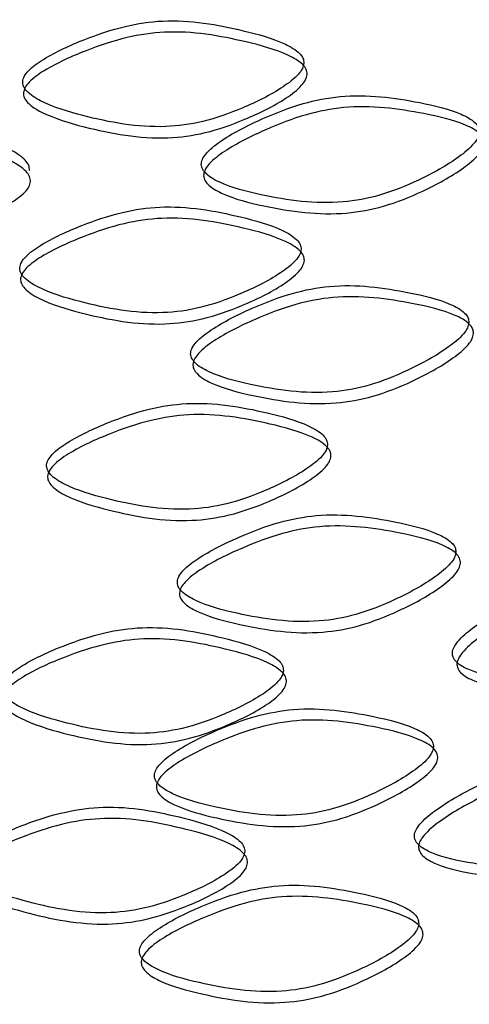
# Model space of a CAD drawing. Units: millimetres. Extents: x 25 to 2946, y 25 to 2086.
# Drawn here: x 613 to 615, y 444 to 449 of the extents above; entities that cross this region are included whole.
import ezdxf

# ---------------------------------------------------------------- set-up
doc = ezdxf.new("R2010")
doc.units = ezdxf.units.MM
doc.header["$LTSCALE"] = 10

msp = doc.modelspace()

# ---------------------------------------------------------------- linework, layer by layer
at = {"color": 7, "linetype": 'Continuous', "lineweight": 25}
for points, knots in [([(614.6488, 449.2236), (614.6479, 449.2323), (614.6461, 449.251), (614.6162, 449.2881), (614.5174, 449.3438), (614.2846, 449.4075), (614.0042, 449.4581), (613.7235, 449.4164), (613.5181, 449.3458), (613.3494, 449.2701), (613.249, 449.2), (613.2166, 449.159), (613.2067, 449.1315), (613.2113, 449.1043), (613.2388, 449.0663), (613.3386, 449.0062), (613.5764, 448.9357), (613.8589, 448.8825), (614.1397, 448.921), (614.3422, 448.994), (614.5091, 449.0755), (614.6086, 449.1511), (614.6426, 449.1948), (614.6468, 449.2146), (614.6488, 449.2236)], [0, 0, 0, 0, 0.009581, 0.020623, 0.050508, 0.12344, 0.251831, 0.309849, 0.376023, 0.448714, 0.480034, 0.491653, 0.501397, 0.510718, 0.521308, 0.549889, 0.621746, 0.752832, 0.81033, 0.874529, 0.946727, 0.978494, 0.990186, 1, 1, 1, 1]), ([(614.6654, 449.1667), (614.6634, 449.1577), (614.6591, 449.1379), (614.6248, 449.094), (614.5244, 449.0184), (614.356, 448.9367), (614.1518, 448.8636), (613.8688, 448.825), (613.5838, 448.878), (613.3441, 448.9486), (613.2432, 449.0085), (613.2181, 449.043), (613.2129, 449.0606), (613.2123, 449.0781), (613.2207, 449.1014), (613.2535, 449.1423), (613.3548, 449.2125), (613.5249, 449.2882), (613.7321, 449.3589), (614.0151, 449.4007), (614.2978, 449.3503), (614.5327, 449.2869), (614.6324, 449.2312), (614.6627, 449.1941), (614.6645, 449.1754), (614.6654, 449.1667)], [0, 0, 0, 0, 0.0097507, 0.0213907, 0.0530938, 0.1252855, 0.1895466, 0.2471428, 0.3784066, 0.45028, 0.4787923, 0.4893323, 0.494061, 0.498645, 0.5083197, 0.5198836, 0.5511496, 0.6238255, 0.6900576, 0.7481726, 0.8767333, 0.9496712, 0.9794925, 0.990482, 1, 1, 1, 1]), ([(615.5468, 448.8701), (615.546, 448.8787), (615.5442, 448.8973), (615.5148, 448.933), (615.4176, 448.9842), (615.1883, 449.0373), (614.9116, 449.075), (614.6339, 449.0206), (614.4304, 448.9406), (614.2631, 448.8571), (614.1634, 448.7823), (614.1311, 448.7399), (614.1213, 448.7119), (614.1259, 448.6849), (614.1531, 448.6482), (614.2523, 448.5926), (614.4881, 448.533), (614.7679, 448.4928), (615.0453, 448.5442), (615.245, 448.6265), (615.4094, 448.7157), (615.5073, 448.7957), (615.5407, 448.841), (615.5449, 448.861), (615.5468, 448.8701)], [0, 0, 0, 0, 0.009577, 0.020617, 0.050498, 0.123433, 0.251845, 0.30986, 0.376012, 0.448703, 0.480036, 0.491662, 0.501411, 0.510734, 0.521322, 0.549896, 0.621744, 0.752826, 0.810324, 0.87454, 0.946745, 0.978503, 0.99019, 1, 1, 1, 1]), ([(615.5712, 448.8141), (615.5693, 448.805), (615.5651, 448.785), (615.5313, 448.7396), (615.4325, 448.6594), (615.2666, 448.5701), (615.0652, 448.4877), (614.7856, 448.436), (614.5035, 448.4759), (614.2656, 448.5354), (614.1655, 448.5907), (614.1406, 448.6241), (614.1354, 448.6415), (614.1348, 448.6589), (614.1432, 448.6826), (614.1758, 448.7251), (614.2765, 448.7999), (614.4452, 448.8835), (614.6504, 448.9636), (614.9304, 449.0183), (615.2094, 448.9809), (615.4407, 448.9281), (615.5388, 448.877), (615.5686, 448.8413), (615.5704, 448.8227), (615.5712, 448.8141)], [0, 0, 0, 0, 0.009746, 0.021382, 0.053076, 0.125275, 0.189553, 0.247149, 0.378409, 0.450274, 0.478778, 0.489317, 0.494046, 0.498631, 0.508311, 0.519881, 0.551161, 0.623836, 0.690047, 0.748158, 0.876741, 0.949681, 0.979499, 0.990486, 1, 1, 1, 1]), ([(613.2445, 448.6757), (613.2436, 448.6844), (613.2417, 448.7032), (613.2114, 448.7424), (613.1114, 448.8052), (612.876, 448.8855), (612.5935, 448.9562), (612.3116, 448.9345), (612.1059, 448.8785), (611.9373, 448.8148), (611.8371, 448.7518), (611.8047, 448.7131), (611.7948, 448.6863), (611.7995, 448.6587), (611.8267, 448.6186), (611.8625, 448.5961), (611.8886, 448.5797)], [0, 0, 0, 0, 0.017416, 0.037493, 0.091832, 0.224466, 0.457988, 0.563488, 0.683788, 0.815979, 0.872959, 0.8941, 0.911829, 0.928783, 0.948038, 1, 1, 1, 1]), ([(613.2488, 448.618), (613.2469, 448.6091), (613.2425, 448.5896), (613.2077, 448.5483), (613.106, 448.4799), (612.9358, 448.4103), (612.7298, 448.3517), (612.4449, 448.3333), (612.1591, 448.4065), (611.9196, 448.494), (611.8189, 448.5611), (611.794, 448.5974), (611.7888, 448.6154), (611.7882, 448.6329), (611.7965, 448.6556), (611.8293, 448.6943), (611.9305, 448.7572), (612.1005, 448.8209), (612.308, 448.8768), (612.5922, 448.8984), (612.877, 448.8279), (613.1145, 448.7476), (613.2155, 448.6848), (613.2461, 448.6456), (613.248, 448.6267), (613.2488, 448.618)], [0, 0, 0, 0, 0.009746, 0.021382, 0.053076, 0.125275, 0.189553, 0.247149, 0.378409, 0.450274, 0.478778, 0.489317, 0.494046, 0.498631, 0.508311, 0.519881, 0.551161, 0.623836, 0.690047, 0.748158, 0.876741, 0.949681, 0.979499, 0.990486, 1, 1, 1, 1]), ([(614.6344, 448.2706), (614.6336, 448.2792), (614.6317, 448.2979), (614.6018, 448.335), (614.503, 448.3909), (614.2701, 448.4548), (613.9897, 448.5056), (613.709, 448.4641), (613.5036, 448.3937), (613.3349, 448.318), (613.2345, 448.248), (613.202, 448.2071), (613.1921, 448.1796), (613.1968, 448.1523), (613.2242, 448.1143), (613.324, 448.0541), (613.5618, 447.9834), (613.8444, 447.93), (614.1252, 447.9683), (614.3277, 448.0411), (614.4947, 448.1226), (614.5942, 448.198), (614.6282, 448.2418), (614.6325, 448.2615), (614.6344, 448.2706)], [0, 0, 0, 0, 0.0095825, 0.0206282, 0.050521, 0.1234562, 0.2518343, 0.3098532, 0.3760092, 0.4487012, 0.4800349, 0.49166, 0.5014088, 0.5107316, 0.5213195, 0.549894, 0.6217443, 0.7528342, 0.8103309, 0.8745287, 0.9467272, 0.978493, 0.9901853, 1, 1, 1, 1]), ([(614.6509, 448.2136), (614.6489, 448.2046), (614.6446, 448.1848), (614.6103, 448.141), (614.5098, 448.0654), (614.3414, 447.9839), (614.1372, 447.911), (613.8541, 447.8726), (613.569, 447.9257), (613.3293, 447.9965), (613.2285, 448.0565), (613.2034, 448.0911), (613.1982, 448.1087), (613.1976, 448.1261), (613.206, 448.1494), (613.2389, 448.1904), (613.3402, 448.2604), (613.5103, 448.3361), (613.7175, 448.4066), (614.0005, 448.4482), (614.2833, 448.3976), (614.5182, 448.3339), (614.6179, 448.2781), (614.6482, 448.241), (614.65, 448.2223), (614.6509, 448.2136)], [0, 0, 0, 0, 0.009751, 0.021391, 0.053094, 0.125286, 0.189546, 0.247141, 0.378409, 0.450276, 0.478781, 0.489319, 0.494048, 0.498633, 0.508312, 0.519883, 0.551163, 0.623839, 0.690054, 0.748169, 0.876718, 0.949658, 0.979488, 0.99048, 1, 1, 1, 1]), ([(615.4934, 447.8964), (615.4926, 447.905), (615.4908, 447.9236), (615.4614, 447.9594), (615.364, 448.011), (615.1345, 448.0647), (614.8575, 448.1032), (614.5796, 448.0494), (614.376, 447.97), (614.2086, 447.887), (614.1088, 447.8125), (614.0766, 447.7702), (614.0667, 447.7422), (614.0714, 447.7151), (614.0987, 447.6784), (614.1979, 447.6225), (614.4339, 447.5622), (614.7139, 447.5212), (614.9915, 447.5718), (615.1913, 447.6535), (615.3559, 447.7423), (615.4539, 447.8221), (615.4874, 447.8673), (615.4915, 447.8873), (615.4934, 447.8964)], [0, 0, 0, 0, 0.0095831, 0.0206281, 0.0505161, 0.1234476, 0.251837, 0.3098539, 0.3760113, 0.4486989, 0.4800264, 0.4916495, 0.5013983, 0.5107236, 0.5213168, 0.5499047, 0.6217627, 0.7528325, 0.8103322, 0.874525, 0.9467191, 0.978489, 0.9901835, 1, 1, 1, 1]), ([(615.5174, 447.8404), (615.5155, 447.8312), (615.5112, 447.8113), (615.4774, 447.7659), (615.3785, 447.686), (615.2126, 447.597), (615.011, 447.5151), (614.7311, 447.4643), (614.4488, 447.505), (614.2108, 447.5653), (614.1106, 447.6209), (614.0857, 447.6544), (614.0805, 447.6718), (614.0799, 447.6892), (614.0882, 447.7128), (614.1208, 447.7552), (614.2215, 447.8298), (614.3903, 447.9129), (614.5957, 447.9925), (614.8759, 448.0464), (615.1552, 448.0082), (615.3867, 447.9548), (615.485, 447.9034), (615.5147, 447.8676), (615.5165, 447.849), (615.5174, 447.8404)], [0, 0, 0, 0, 0.009753, 0.021395, 0.053102, 0.125289, 0.189545, 0.247142, 0.37839, 0.450265, 0.478783, 0.489327, 0.494057, 0.498644, 0.508323, 0.519891, 0.551165, 0.623837, 0.690053, 0.748166, 0.876726, 0.949663, 0.979488, 0.99048, 1, 1, 1, 1]), ([(614.7696, 447.2699), (614.7687, 447.2786), (614.7669, 447.2972), (614.7371, 447.3341), (614.6384, 447.3893), (614.406, 447.4516), (614.126, 447.5004), (613.8456, 447.4571), (613.6404, 447.3852), (613.4719, 447.3085), (613.3715, 447.2378), (613.3391, 447.1966), (613.3292, 447.1691), (613.3339, 447.1418), (613.3613, 447.1041), (613.4611, 447.0445), (613.6986, 446.9754), (613.9809, 446.9239), (614.2613, 446.9641), (614.4635, 447.0384), (614.6301, 447.121), (614.7295, 447.1971), (614.7634, 447.2411), (614.7676, 447.2609), (614.7696, 447.2699)], [0, 0, 0, 0, 0.009581, 0.020623, 0.050507, 0.123439, 0.251833, 0.30985, 0.376018, 0.448709, 0.48003, 0.49165, 0.501395, 0.510718, 0.52131, 0.549898, 0.62176, 0.752828, 0.810327, 0.87453, 0.946729, 0.978494, 0.990186, 1, 1, 1, 1]), ([(614.7872, 447.2131), (614.7853, 447.2041), (614.781, 447.1842), (614.7467, 447.1402), (614.6464, 447.064), (614.4784, 446.9812), (614.2745, 446.9069), (613.9918, 446.8666), (613.7071, 446.9178), (613.4676, 446.9869), (613.3668, 447.0463), (613.3417, 447.0807), (613.3365, 447.0982), (613.3359, 447.1156), (613.3442, 447.139), (613.377, 447.1802), (613.4783, 447.2509), (613.6483, 447.3277), (613.8553, 447.3996), (614.138, 447.4431), (614.4203, 447.3945), (614.6548, 447.3324), (614.7544, 447.2773), (614.7845, 447.2404), (614.7864, 447.2218), (614.7872, 447.2131)], [0, 0, 0, 0, 0.009751, 0.02139, 0.053092, 0.125285, 0.18955, 0.247147, 0.378393, 0.450271, 0.47879, 0.489333, 0.494062, 0.498647, 0.508322, 0.519887, 0.551155, 0.62383, 0.690057, 0.748171, 0.876734, 0.949672, 0.979493, 0.990482, 1, 1, 1, 1]), ([(615.427, 446.7212), (615.4261, 446.7298), (615.4243, 446.7484), (615.3948, 446.7843), (615.2974, 446.8361), (615.0675, 446.8905), (614.7902, 446.93), (614.512, 446.8772), (614.3082, 446.7985), (614.1406, 446.7161), (614.0407, 446.642), (614.0084, 446.5998), (613.9986, 446.5719), (614.0033, 446.5448), (614.0306, 446.508), (614.1299, 446.4518), (614.3661, 446.3907), (614.6463, 446.3487), (614.9242, 446.3984), (615.1243, 446.4794), (615.2892, 446.5676), (615.3873, 446.6471), (615.4209, 446.6922), (615.4251, 446.7121), (615.427, 446.7212)], [0, 0, 0, 0, 0.009577, 0.020617, 0.050498, 0.123433, 0.251833, 0.309849, 0.376023, 0.448714, 0.480031, 0.491649, 0.501392, 0.510713, 0.521304, 0.54989, 0.621751, 0.752823, 0.810322, 0.874533, 0.946739, 0.978501, 0.99019, 1, 1, 1, 1]), ([(615.4503, 446.6651), (615.4484, 446.656), (615.4442, 446.636), (615.4103, 446.5908), (615.3112, 446.5112), (615.145, 446.4229), (614.9431, 446.3417), (614.6629, 446.2918), (614.3803, 446.3335), (614.1422, 446.3945), (614.0419, 446.4505), (614.0169, 446.484), (614.0117, 446.5014), (614.0111, 446.5188), (614.0194, 446.5424), (614.0521, 446.5847), (614.1529, 446.6589), (614.3219, 446.7413), (614.5275, 446.8202), (614.8079, 446.8732), (615.0876, 446.834), (615.3195, 446.7799), (615.4179, 446.7282), (615.4477, 446.6923), (615.4495, 446.6737), (615.4503, 446.6651)], [0, 0, 0, 0, 0.009747, 0.021384, 0.053083, 0.125281, 0.189555, 0.247152, 0.378402, 0.450279, 0.478796, 0.489337, 0.494066, 0.49865, 0.508323, 0.519886, 0.55115, 0.623826, 0.690058, 0.748171, 0.876741, 0.949681, 0.979499, 0.990486, 1, 1, 1, 1]), ([(616.7933, 446.4586), (616.7925, 446.4672), (616.7908, 446.4857), (616.7624, 446.5195), (616.6685, 446.5645), (616.4468, 446.6028), (616.1783, 446.6226), (615.908, 446.55), (615.7095, 446.4568), (615.5459, 446.3625), (615.4482, 446.2813), (615.4166, 446.2368), (615.407, 446.2082), (615.4115, 446.1815), (615.4382, 446.1465), (615.5353, 446.0975), (615.766, 446.0532), (616.0386, 446.0311), (616.3081, 446.1004), (616.5016, 446.1955), (616.6606, 446.2953), (616.7552, 446.3817), (616.7875, 446.4292), (616.7915, 446.4494), (616.7933, 446.4586)], [0, 0, 0, 0, 0.009581, 0.020625, 0.050516, 0.123452, 0.251824, 0.309846, 0.376025, 0.448719, 0.48004, 0.49166, 0.501404, 0.510723, 0.521309, 0.54988, 0.62173, 0.752832, 0.810328, 0.874531, 0.946733, 0.978496, 0.990187, 1, 1, 1, 1]), ([(616.8286, 446.4046), (616.8267, 446.3954), (616.8226, 446.3751), (616.79, 446.3275), (616.6946, 446.241), (616.5343, 446.1409), (616.339, 446.0455), (616.0674, 445.9758), (615.7924, 445.9974), (615.5598, 446.0415), (615.4617, 446.0903), (615.4374, 446.1221), (615.4323, 446.1391), (615.4317, 446.1564), (615.4399, 446.1807), (615.4718, 446.2252), (615.5704, 446.3066), (615.7354, 446.4011), (615.9357, 446.4945), (616.2082, 446.5675), (616.4789, 446.5481), (616.7025, 446.5103), (616.7973, 446.4655), (616.826, 446.4317), (616.8278, 446.4132), (616.8286, 446.4046)], [0, 0, 0, 0, 0.00975, 0.021388, 0.053088, 0.125284, 0.189549, 0.247143, 0.378423, 0.450289, 0.478791, 0.489328, 0.494055, 0.498638, 0.508313, 0.519877, 0.551145, 0.623824, 0.690061, 0.74818, 0.876722, 0.949663, 0.979491, 0.990482, 1, 1, 1, 1]), ([(614.544, 446.1148), (614.5431, 446.1235), (614.5413, 446.1421), (614.5113, 446.1794), (614.4124, 446.2357), (614.1793, 446.3006), (613.8986, 446.3527), (613.6177, 446.3125), (613.4121, 446.243), (613.2434, 446.1682), (613.1429, 446.0987), (613.1105, 446.0579), (613.1006, 446.0305), (613.1052, 446.0032), (613.1327, 445.9651), (613.2325, 445.9044), (613.4704, 445.8327), (613.7531, 445.778), (614.0342, 445.8149), (614.2369, 445.8868), (614.4041, 445.9675), (614.5037, 446.0424), (614.5378, 446.086), (614.542, 446.1058), (614.544, 446.1148)], [0, 0, 0, 0, 0.009581, 0.020625, 0.050516, 0.123452, 0.251824, 0.309846, 0.376025, 0.448719, 0.48004, 0.49166, 0.501404, 0.510723, 0.521309, 0.54988, 0.62173, 0.752832, 0.810328, 0.874531, 0.946733, 0.978496, 0.990187, 1, 1, 1, 1]), ([(614.5597, 446.0578), (614.5577, 446.0488), (614.5534, 446.029), (614.519, 445.9853), (614.4184, 445.9103), (614.2498, 445.8295), (614.0454, 445.7576), (613.762, 445.7205), (613.4768, 445.775), (613.237, 445.8468), (613.1361, 445.9073), (613.1111, 445.9419), (613.1059, 445.9595), (613.1053, 445.977), (613.1137, 446.0002), (613.1465, 446.041), (613.2479, 446.1106), (613.4181, 446.1854), (613.6254, 446.255), (613.9086, 446.2953), (614.1916, 446.2434), (614.4268, 446.1786), (614.5267, 446.1224), (614.557, 446.0852), (614.5588, 446.0665), (614.5597, 446.0578)], [0, 0, 0, 0, 0.00975, 0.021388, 0.053088, 0.125284, 0.189549, 0.247143, 0.378423, 0.450289, 0.478791, 0.489328, 0.494055, 0.498638, 0.508313, 0.519877, 0.551145, 0.623824, 0.690061, 0.74818, 0.876722, 0.949663, 0.979491, 0.990482, 1, 1, 1, 1]), ([(615.3121, 445.7242), (615.3113, 445.7328), (615.3095, 445.7515), (615.2799, 445.7875), (615.1822, 445.84), (614.9519, 445.8959), (614.674, 445.937), (614.3954, 445.8858), (614.1913, 445.8082), (614.0235, 445.7268), (613.9235, 445.6533), (613.8912, 445.6112), (613.8813, 445.5834), (613.8859, 445.5563), (613.9133, 445.5192), (614.0126, 445.4625), (614.2492, 445.4), (614.5298, 445.3564), (614.8083, 445.4044), (615.0088, 445.4842), (615.174, 445.5714), (615.2724, 445.6503), (615.306, 445.6952), (615.3102, 445.7151), (615.3121, 445.7242)], [0, 0, 0, 0, 0.009581, 0.020626, 0.050519, 0.123456, 0.251834, 0.309853, 0.376011, 0.448705, 0.480038, 0.491664, 0.501412, 0.510734, 0.521321, 0.549892, 0.621741, 0.752833, 0.810329, 0.874531, 0.946732, 0.978496, 0.990187, 1, 1, 1, 1]), ([(615.3345, 445.6679), (615.3326, 445.6588), (615.3283, 445.6389), (615.2944, 445.5939), (615.1951, 445.5149), (615.0285, 445.4276), (614.8262, 445.3476), (614.5455, 445.2994), (614.2624, 445.3427), (614.0239, 445.4051), (613.9235, 445.4617), (613.8986, 445.4954), (613.8934, 445.5128), (613.8928, 445.5302), (613.9012, 445.5538), (613.9339, 445.5959), (614.0348, 445.6695), (614.204, 445.751), (614.4099, 445.8287), (614.6908, 445.8801), (614.9709, 445.8392), (615.2033, 445.7836), (615.3019, 445.7313), (615.3318, 445.6952), (615.3337, 445.6766), (615.3345, 445.6679)], [0, 0, 0, 0, 0.00975, 0.021389, 0.053089, 0.125284, 0.189548, 0.247142, 0.378412, 0.450277, 0.478779, 0.489317, 0.494045, 0.49863, 0.508309, 0.519879, 0.551159, 0.623837, 0.690054, 0.74817, 0.876718, 0.94966, 0.97949, 0.990481, 1, 1, 1, 1]), ([(616.6057, 445.5101), (616.6049, 445.5187), (616.6031, 445.5372), (616.5746, 445.5712), (616.4801, 445.6172), (616.257, 445.6576), (615.987, 445.6802), (615.7153, 445.6104), (615.5159, 445.5192), (615.3516, 445.4265), (615.2536, 445.3463), (615.2219, 445.302), (615.2122, 445.2735), (615.2167, 445.2467), (615.2436, 445.2115), (615.3411, 445.1614), (615.5727, 445.1148), (615.8467, 445.09), (616.1175, 445.1567), (616.3122, 445.2499), (616.4722, 445.3482), (616.5673, 445.4336), (616.5998, 445.4807), (616.6039, 445.5009), (616.6057, 445.5101)], [0, 0, 0, 0, 0.009575, 0.020614, 0.050491, 0.123426, 0.251852, 0.309863, 0.376005, 0.448692, 0.480026, 0.491652, 0.501404, 0.510731, 0.521326, 0.549915, 0.621771, 0.752815, 0.810317, 0.87454, 0.946748, 0.978505, 0.990192, 1, 1, 1, 1]), ([(616.6393, 445.4557), (616.6374, 445.4465), (616.6333, 445.4263), (616.6005, 445.3791), (616.5045, 445.2935), (616.3432, 445.195), (616.1468, 445.1015), (615.8737, 445.0344), (615.5974, 445.0587), (615.3639, 445.1052), (615.2654, 445.155), (615.2409, 445.1871), (615.2358, 445.2042), (615.2352, 445.2215), (615.2434, 445.2457), (615.2755, 445.29), (615.3744, 445.3704), (615.5401, 445.4633), (615.7413, 445.5547), (616.0152, 445.6248), (616.2874, 445.6026), (616.5125, 445.5626), (616.6079, 445.5169), (616.6367, 445.4828), (616.6385, 445.4643), (616.6393, 445.4557)], [0, 0, 0, 0, 0.009745, 0.02138, 0.053073, 0.125274, 0.18956, 0.24716, 0.378382, 0.450255, 0.478774, 0.489319, 0.494051, 0.498638, 0.50832, 0.519892, 0.551172, 0.623843, 0.690044, 0.748151, 0.876748, 0.949688, 0.979502, 0.990487, 1, 1, 1, 1]), ([(614.3464, 445.1889), (614.3455, 445.1975), (614.3437, 445.2162), (614.3136, 445.2537), (614.2144, 445.311), (613.9807, 445.3783), (613.6995, 445.4332), (613.4182, 445.3959), (613.2124, 445.3285), (613.0436, 445.2554), (612.9431, 445.1868), (612.9107, 445.1463), (612.9008, 445.119), (612.9054, 445.0916), (612.9329, 445.0532), (613.0328, 444.9915), (613.2708, 444.9173), (613.5539, 444.8598), (613.8354, 444.8941), (614.0385, 444.964), (614.2061, 445.043), (614.306, 445.1169), (614.3401, 445.1602), (614.3444, 445.1799), (614.3464, 445.1889)], [0, 0, 0, 0, 0.0095754, 0.0206137, 0.0504913, 0.1234257, 0.2518522, 0.3098626, 0.3760048, 0.4486917, 0.4800258, 0.4916522, 0.5014038, 0.5107314, 0.5213257, 0.5499147, 0.6217714, 0.7528152, 0.8103175, 0.8745404, 0.9467482, 0.9785048, 0.9901916, 1, 1, 1, 1]), ([(614.3603, 445.1317), (614.3584, 445.1227), (614.354, 445.103), (614.3195, 445.0597), (614.2187, 444.9857), (614.0497, 444.9066), (613.8449, 444.8366), (613.561, 444.8022), (613.2755, 444.8595), (613.0356, 444.9338), (612.9346, 444.9953), (612.9096, 445.0303), (612.9044, 445.048), (612.9037, 445.0654), (612.9121, 445.0886), (612.945, 445.1291), (613.0464, 445.1977), (613.2167, 445.2709), (613.4242, 445.3383), (613.7078, 445.3757), (613.9913, 445.3209), (614.2271, 445.2538), (614.3272, 445.1966), (614.3576, 445.1591), (614.3595, 445.1404), (614.3603, 445.1317)], [0, 0, 0, 0, 0.009745, 0.02138, 0.053073, 0.125274, 0.18956, 0.24716, 0.378382, 0.450255, 0.478774, 0.489319, 0.494051, 0.498638, 0.50832, 0.519892, 0.551172, 0.623843, 0.690044, 0.748151, 0.876748, 0.949688, 0.979502, 0.990487, 1, 1, 1, 1]), ([(615.2368, 444.8197), (615.236, 444.8284), (615.2342, 444.847), (615.2046, 444.8832), (615.1067, 444.936), (614.8761, 444.9927), (614.5979, 445.0349), (614.319, 444.9848), (614.1146, 444.908), (613.9468, 444.8272), (613.8467, 444.7541), (613.8144, 444.7122), (613.8045, 444.6844), (613.8092, 444.6573), (613.8365, 444.6201), (613.936, 444.563), (614.1727, 444.4996), (614.4536, 444.4549), (614.7324, 444.5018), (614.9332, 444.5809), (615.0985, 444.6675), (615.1971, 444.746), (615.2307, 444.7908), (615.2349, 444.8107), (615.2368, 444.8197)], [0, 0, 0, 0, 0.0095824, 0.020627, 0.0505153, 0.1234478, 0.2518289, 0.3098486, 0.3760209, 0.4487128, 0.480035, 0.491655, 0.5014, 0.5107213, 0.52131, 0.5498893, 0.6217444, 0.7528346, 0.8103323, 0.8745268, 0.9467234, 0.9784913, 0.9901846, 1, 1, 1, 1]), ([(615.2586, 444.7634), (615.2566, 444.7543), (615.2524, 444.7344), (615.2184, 444.6895), (615.1189, 444.6109), (614.9521, 444.5242), (614.7496, 444.4449), (614.4686, 444.3978), (614.1853, 444.4423), (613.9466, 444.5056), (613.8461, 444.5625), (613.8212, 444.5963), (613.816, 444.6138), (613.8153, 444.6312), (613.8237, 444.6547), (613.8564, 444.6967), (613.9574, 444.7699), (614.1267, 444.8507), (614.3328, 444.9276), (614.614, 444.9779), (614.8945, 444.9361), (615.1272, 444.8796), (615.2259, 444.8269), (615.2559, 444.7907), (615.2577, 444.772), (615.2586, 444.7634)], [0, 0, 0, 0, 0.0097521, 0.0213931, 0.0530977, 0.1252875, 0.1895445, 0.24714, 0.3784085, 0.45028, 0.4787898, 0.4893291, 0.4940577, 0.4986419, 0.5083173, 0.5198824, 0.5511512, 0.6238276, 0.6900581, 0.7481746, 0.876726, 0.9496639, 0.979489, 0.9904803, 1, 1, 1, 1])]:
    msp.add_open_spline(points, degree=3, knots=knots, dxfattribs=at)

doc.saveas('drawing.dxf')
